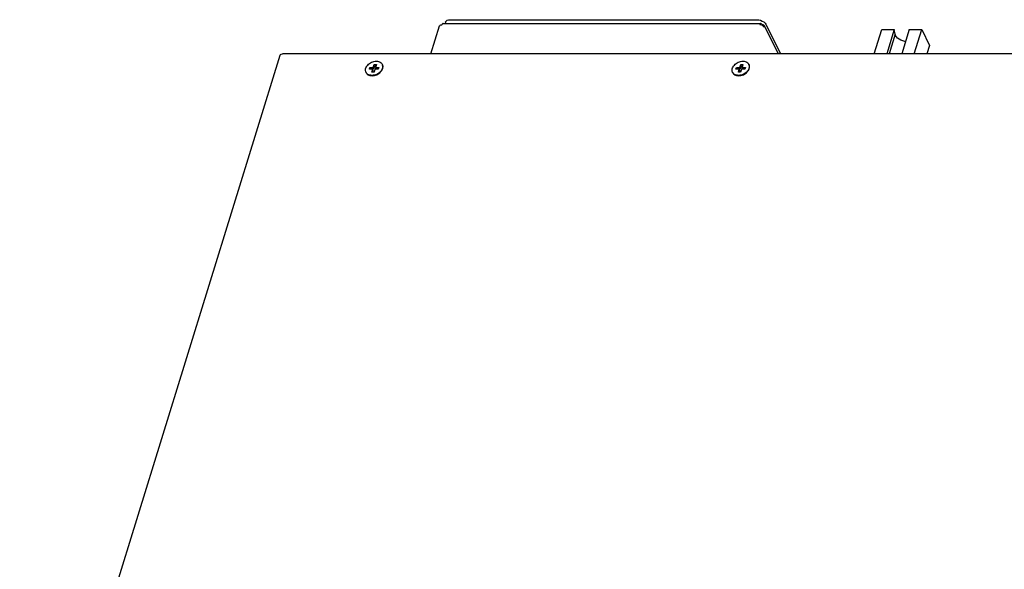
# Model space of a CAD drawing. Units: millimetres. Extents: x 16568 to 18649, y 1978 to 3450.
# Drawn here: x 17929 to 18337, y 2733 to 2960 of the extents above; entities that cross this region are included whole.
import ezdxf

# ---------------------------------------------------------------- set-up
doc = ezdxf.new("R2010")
doc.units = ezdxf.units.MM

msp = doc.modelspace()

# ---------------------------------------------------------------- linework, layer by layer
at = {"color": 0, "linetype": 'Continuous'}
for p, q in [((18105.7, 2959.34), (18105.52, 2958.76)), ((18107.65, 2960.32), (18234.76, 2960.32)), ((18099.64, 2946.13), (18103.22, 2957.71)), ((18103.79, 2958.15), (18104.2, 2958.2)), ((18104.22, 2958.24), (18104.14, 2958.21)), ((18104.33, 2958.51), (18104.2, 2958.2)), ((18104.65, 2958.76), (18236.37, 2958.76)), ((18236.36, 2958.15), (18235.91, 2958.2)), ((18236.81, 2958.02), (18236.36, 2958.15)), ((18236.62, 2958.07), (18236.73, 2958.44)), ((18237.75, 2957.26), (18237.54, 2957.55)), ((18237.71, 2957.92), (18243.5, 2946.13)), ((18238.44, 2958.45), (18244.48, 2946.13)), ((18283.39, 2946.13), (18286.5, 2956.19)), ((18286.5, 2956.19), (18291.65, 2956.19)), ((18291.65, 2956.19), (18288.55, 2946.13)), ((18292.05, 2954.28), (18291.65, 2956.19)), ((18297.93, 2956.19), (18294.82, 2946.13)), ((18297.93, 2956.19), (18303.08, 2956.19)), ((18299.97, 2946.13), (18303.08, 2956.19)), ((18303.08, 2956.19), (18306.28, 2949.66)), ((18292.05, 2954.28), (18289.53, 2946.13)), ((18306.28, 2949.66), (18305.19, 2946.13)), ((17929.15, 2596.28), (18037.11, 2945.64)), ((18037.59, 2946.06), (18038.08, 2946.13)), ((18495.85, 2946.13), (18038.08, 2946.13)), ((18074.1, 2939.78), (18074.34, 2940.57)), ((18075.48, 2939.78), (18074.1, 2939.78)), ((18074.58, 2940.07), (18074.34, 2940.57)), ((18074.34, 2940.57), (18075.72, 2940.57)), ((18074.5, 2939.78), (18074.58, 2940.07)), ((18074.58, 2940.07), (18075.97, 2940.07)), ((18075.12, 2938.61), (18075.48, 2939.78)), ((18075.72, 2939.29), (18075.48, 2939.78)), ((18075.51, 2938.61), (18075.72, 2939.29)), ((18075.72, 2940.57), (18076.08, 2941.74)), ((18075.97, 2940.07), (18075.72, 2940.57)), ((18075.97, 2940.07), (18076.33, 2941.25)), ((18076.4, 2939.78), (18076.04, 2938.61)), ((18076.33, 2941.25), (18076.08, 2941.74)), ((18076.08, 2941.74), (18077.01, 2941.74)), ((18076.33, 2941.25), (18076.85, 2941.25)), ((18077.78, 2939.78), (18076.4, 2939.78)), ((18077.01, 2941.74), (18076.64, 2940.57)), ((18076.89, 2940.07), (18076.64, 2940.57)), ((18076.64, 2940.57), (18078.02, 2940.57)), ((18076.89, 2940.07), (18077.87, 2940.07)), ((18078.02, 2940.57), (18077.78, 2939.78)), ((18078.71, 2938.82), (18078.36, 2938.48)), ((18079.07, 2939.07), (18079.32, 2939.45)), ((18079.49, 2941.7), (18079.43, 2941.83)), ((18226.07, 2939.78), (18226.31, 2940.57)), ((18227.45, 2939.78), (18226.07, 2939.78)), ((18226.56, 2940.07), (18226.31, 2940.57)), ((18226.31, 2940.57), (18227.7, 2940.57)), ((18226.47, 2939.78), (18226.56, 2940.07)), ((18226.56, 2940.07), (18227.94, 2940.07)), ((18227.09, 2938.61), (18227.45, 2939.78)), ((18227.7, 2939.29), (18227.45, 2939.78)), ((18227.49, 2938.61), (18227.7, 2939.29)), ((18227.7, 2940.57), (18228.06, 2941.74)), ((18227.94, 2940.07), (18227.7, 2940.57)), ((18227.94, 2940.07), (18228.3, 2941.25)), ((18228.38, 2939.78), (18228.01, 2938.61)), ((18228.3, 2941.25), (18228.06, 2941.74)), ((18228.06, 2941.74), (18228.98, 2941.74)), ((18228.3, 2941.25), (18228.83, 2941.25)), ((18229.76, 2939.78), (18228.38, 2939.78)), ((18228.98, 2941.74), (18228.62, 2940.57)), ((18228.86, 2940.07), (18228.62, 2940.57)), ((18228.62, 2940.57), (18230, 2940.57)), ((18228.86, 2940.07), (18229.85, 2940.07)), ((18230, 2940.57), (18229.76, 2939.78)), ((18230.68, 2938.82), (18230.33, 2938.48)), ((18231.05, 2939.07), (18231.29, 2939.45)), ((18231.46, 2941.7), (18231.4, 2941.83)), ((18072.76, 2938.4), (18072.69, 2938.52)), ((18076.04, 2938.61), (18075.12, 2938.61)), ((18076.61, 2937.48), (18076.12, 2937.35)), ((18078.36, 2938.48), (18077.97, 2938.17)), ((18078.03, 2938.05), (18078.42, 2938.36)), ((18224.73, 2938.4), (18224.67, 2938.52)), ((18228.01, 2938.61), (18227.09, 2938.61)), ((18228.58, 2937.48), (18228.1, 2937.35)), ((18230.33, 2938.48), (18229.94, 2938.17)), ((18230, 2938.05), (18230.39, 2938.36))]:
    msp.add_line(p, q, dxfattribs=at)
for points in [[(18105.7, 2959.34), (18105.72, 2959.38), (18105.97, 2959.77), (18106.39, 2960.07), (18106.97, 2960.25), (18107.65, 2960.32)], [(18234.76, 2960.32), (18235.5, 2960.25), (18236.26, 2960.07), (18236.98, 2959.77), (18237.61, 2959.38), (18238.11, 2958.93), (18238.44, 2958.45)], [(18103.22, 2957.71), (18103.27, 2957.81), (18103.47, 2958.02), (18103.79, 2958.15)], [(18104.65, 2958.76), (18104.5, 2958.71), (18104.33, 2958.51)], [(18236.37, 2958.76), (18236.21, 2958.71), (18236.04, 2958.51), (18235.91, 2958.2)], [(18236.73, 2958.44), (18236.57, 2958.67), (18236.39, 2958.76), (18236.37, 2958.76)], [(18236.73, 2958.44), (18237.14, 2958.38), (18237.47, 2958.21), (18237.71, 2957.92)], [(18237.54, 2957.55), (18237.21, 2957.81), (18236.81, 2958.02)], [(18237.71, 2957.92), (18237.79, 2957.63), (18237.75, 2957.26)], [(18296.39, 2951.23), (18296.02, 2951.28), (18295.18, 2951.5), (18294.38, 2951.82), (18293.66, 2952.22), (18293.03, 2952.69), (18292.55, 2953.21), (18292.21, 2953.74), (18292.05, 2954.28)], [(18037.11, 2945.64), (18037.24, 2945.86), (18037.59, 2946.06)], [(18072.69, 2938.52), (18072.58, 2938.82), (18072.5, 2939.19), (18072.49, 2939.58), (18072.55, 2939.98), (18072.68, 2940.38), (18072.86, 2940.77), (18073.11, 2941.16), (18073.41, 2941.53), (18073.76, 2941.87), (18074.15, 2942.18), (18074.58, 2942.45), (18075.04, 2942.68), (18075.51, 2942.87), (18076, 2943), (18076.49, 2943.09), (18076.97, 2943.11)], [(18076.97, 2943.11), (18077.43, 2943.09), (18077.87, 2943), (18078.27, 2942.87), (18078.63, 2942.69), (18078.94, 2942.45), (18079.2, 2942.18), (18079.41, 2941.87), (18079.43, 2941.83)], [(18224.67, 2938.52), (18224.55, 2938.82), (18224.48, 2939.19), (18224.47, 2939.58), (18224.53, 2939.98), (18224.65, 2940.38), (18224.84, 2940.77), (18225.09, 2941.16), (18225.39, 2941.53), (18225.74, 2941.87), (18226.13, 2942.18), (18226.56, 2942.45), (18227.01, 2942.68), (18227.49, 2942.87), (18227.98, 2943), (18228.46, 2943.09), (18228.94, 2943.11)], [(18228.94, 2943.11), (18229.41, 2943.09), (18229.84, 2943), (18230.24, 2942.87), (18230.61, 2942.69), (18230.92, 2942.45), (18231.18, 2942.18), (18231.38, 2941.87), (18231.4, 2941.83)], [(18078.42, 2938.36), (18078.77, 2938.7), (18079.07, 2939.07)], [(18079.26, 2939.58), (18079.01, 2939.19), (18078.71, 2938.82)], [(18079.43, 2941.83), (18079.54, 2941.53), (18079.62, 2941.16), (18079.63, 2940.77), (18079.57, 2940.38), (18079.44, 2939.97), (18079.26, 2939.58)], [(18079.32, 2939.45), (18079.51, 2939.85), (18079.63, 2940.25), (18079.69, 2940.65), (18079.68, 2941.04), (18079.61, 2941.4), (18079.49, 2941.7)], [(18230.39, 2938.36), (18230.75, 2938.7), (18231.05, 2939.07)], [(18231.23, 2939.58), (18230.99, 2939.19), (18230.68, 2938.82)], [(18231.4, 2941.83), (18231.52, 2941.53), (18231.59, 2941.16), (18231.6, 2940.77), (18231.54, 2940.38), (18231.42, 2939.97), (18231.23, 2939.58)], [(18231.29, 2939.45), (18231.48, 2939.85), (18231.6, 2940.25), (18231.66, 2940.65), (18231.66, 2941.04), (18231.58, 2941.4), (18231.46, 2941.7)], [(18072.92, 2938.17), (18072.72, 2938.48), (18072.69, 2938.52)], [(18072.76, 2938.4), (18072.78, 2938.36), (18072.98, 2938.05), (18073.24, 2937.77), (18073.55, 2937.54), (18073.91, 2937.36), (18074.32, 2937.22)], [(18074.25, 2937.35), (18073.85, 2937.48), (18073.49, 2937.67), (18073.18, 2937.9), (18072.92, 2938.17)], [(18075.15, 2937.24), (18074.69, 2937.27), (18074.25, 2937.35)], [(18074.32, 2937.22), (18074.75, 2937.14), (18075.21, 2937.11)], [(18076.12, 2937.35), (18075.63, 2937.27), (18075.15, 2937.24)], [(18075.21, 2937.11), (18075.69, 2937.14), (18076.18, 2937.22)], [(18076.18, 2937.22), (18076.67, 2937.36), (18077.14, 2937.54), (18077.6, 2937.77), (18078.03, 2938.05)], [(18077.97, 2938.17), (18077.54, 2937.9), (18077.08, 2937.67), (18076.61, 2937.48)], [(18224.89, 2938.17), (18224.69, 2938.48), (18224.67, 2938.52)], [(18224.73, 2938.4), (18224.75, 2938.36), (18224.95, 2938.05), (18225.21, 2937.77), (18225.53, 2937.54), (18225.89, 2937.36), (18226.29, 2937.22)], [(18226.23, 2937.35), (18225.83, 2937.48), (18225.47, 2937.67), (18225.15, 2937.9), (18224.89, 2938.17)], [(18227.13, 2937.24), (18226.67, 2937.27), (18226.23, 2937.35)], [(18226.29, 2937.22), (18226.73, 2937.14), (18227.19, 2937.11)], [(18228.1, 2937.35), (18227.61, 2937.27), (18227.13, 2937.24)], [(18227.19, 2937.11), (18227.67, 2937.14), (18228.15, 2937.22)], [(18228.15, 2937.22), (18228.64, 2937.36), (18229.12, 2937.54), (18229.57, 2937.77), (18230, 2938.05)], [(18229.94, 2938.17), (18229.51, 2937.9), (18229.06, 2937.67), (18228.58, 2937.48)]]:
    msp.add_lwpolyline(points, dxfattribs=at)

doc.saveas('drawing.dxf')
